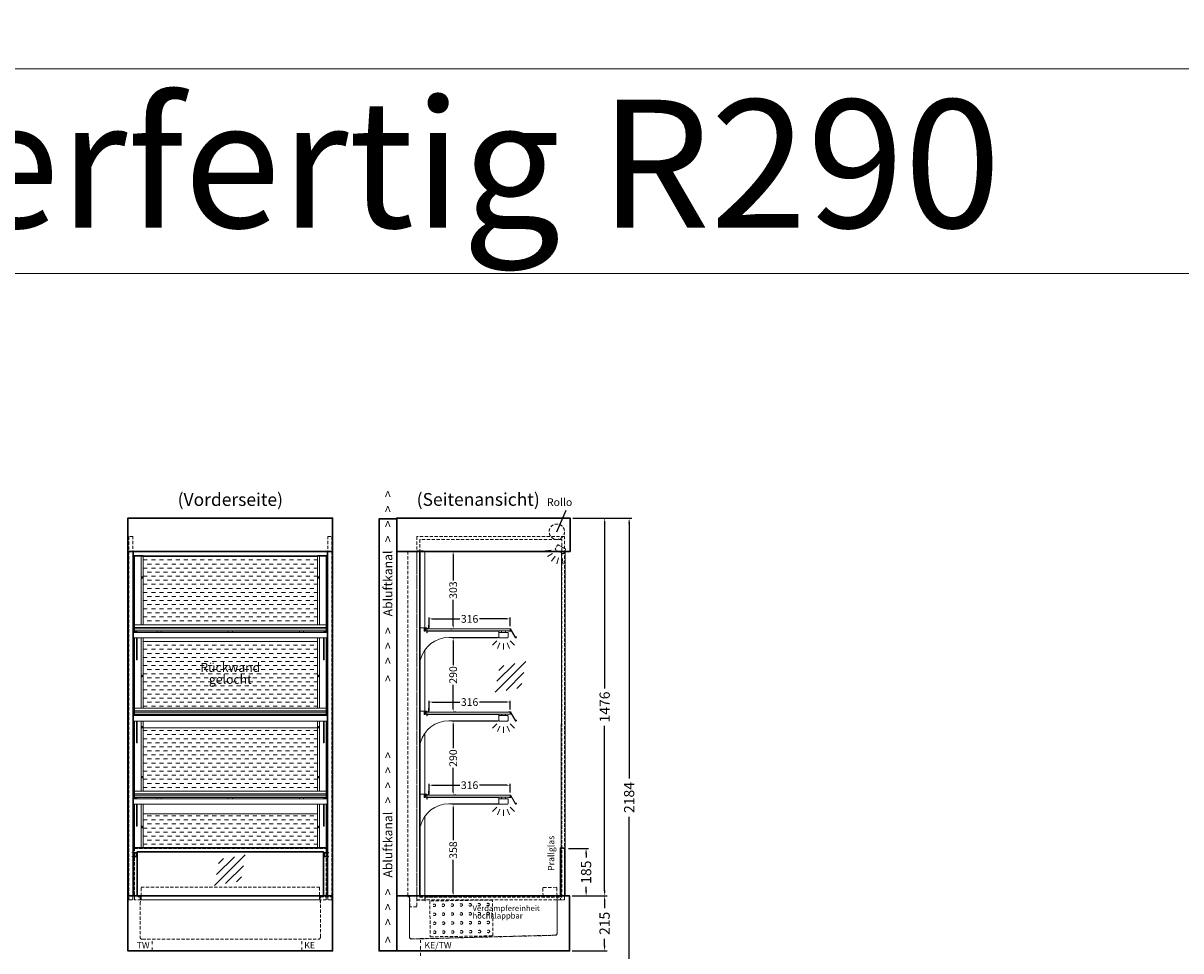
# Model space of a CAD drawing. Units: millimetres. Extents: x 0 to 18100, y -18291 to 17800.
# Drawn here: x 4525 to 9050, y 7353 to 10978 of the extents above; entities that cross this region are included whole.
import ezdxf
from ezdxf.enums import TextEntityAlignment as Align

# ---------------------------------------------------------------- set-up
doc = ezdxf.new("R2010")
doc.units = ezdxf.units.MM
doc.header["$LTSCALE"] = 2
doc.header["$PDMODE"] = 34
doc.header["$PDSIZE"] = 5
for name, pattern in [('AUSGEZOGEN', [0]), ('STRICHPUNKT2', [12.7, 6.35, -3.175, 0, -3.175]), ('VERDECKT', [9.525, 6.35, -3.175])]:
    doc.linetypes.add(name, pattern=pattern)
for name, color, linetype, lineweight in [('A_BEMASSUNG', 1, 'Continuous', 13), ('A_GLAS', 4, 'Continuous', 20), ('A_HILFSLINIEN', 7, 'Continuous', 13), ('A_MITTE', 2, 'STRICHPUNKT2', 13), ('A_SCHRAFFUR', 6, 'Continuous', 5), ('A_TEXT', 7, 'Continuous', 20), ('A_VERDECKT', 5, 'VERDECKT', 13), ('A_VOLL', 3, 'Continuous', 30)]:
    doc.layers.add(name, color=color, linetype=linetype, lineweight=lineweight)
doc.styles.add('ARIAL', font='arial.ttf')
doc.styles.add('Arial_0', font='arial.ttf')
doc.styles.add('Arial_35', font='arial.ttf', dxfattribs={"height": 35})
doc.dimstyles.new('STANDARD_Bemassung', dxfattribs={"dimtxt": 40, "dimasz": 20, "dimexe": 10, "dimexo": 10, "dimgap": 15, "dimtad": 0, "dimdec": 0, "dimdsep": 46, "dimtxsty": 'ARIAL', "dimcen": 0.09, "dimclrt": 7, "dimazin": 0, "dimtfac": 1, "dimtdec": 0, "dimtmove": 2, "dimatfit": 3, "dimfxl": 1, "dimtolj": 1, "dimtzin": 0, "dimarcsym": 0})
doc.dimstyles.new('STANDARD_klein', dxfattribs={"dimtxt": 30, "dimasz": 10, "dimexe": 5, "dimexo": 10, "dimgap": 5, "dimtad": 0, "dimdec": 0, "dimdsep": 46, "dimtxsty": 'Arial_0', "dimcen": 0.09, "dimclrt": 7, "dimazin": 2, "dimtm": 1e-09, "dimtfac": 1, "dimtdec": 0, "dimtmove": 2, "dimatfit": 3, "dimfxl": 1, "dimtolj": 1, "dimtzin": 0, "dimarcsym": 0})

# ---------------------------------------------------------------- blocks, each defined once
blk = doc.blocks.new('*D21')
at = {"layer": 'A_BEMASSUNG', "color": 0, "lineweight": -2, "transparency": 16777216}
for p, q in [((6111.9, 8626), (6111.9, 8654.8)), ((6124.9, 8649.8), (6231.9, 8649.8)), ((6415, 8649.8), (6308.1, 8649.8)), ((6428, 8620.9), (6428, 8654.8))]:
    blk.add_line(p, q, dxfattribs=at)
at = {"layer": 'A_BEMASSUNG', "color": 0, "transparency": 16777216}
for points in [[(6124.9, 8652), (6124.9, 8647.7), (6111.9, 8649.8)], [(6415, 8652), (6415, 8647.7), (6428, 8649.8)]]:
    blk.add_solid(points, dxfattribs=at)
at = {"layer": 'DEFPOINTS', "color": 0, "transparency": 16777216}
for p in [(6111.9, 8649.8), (6111.9, 8616), (6428, 8610.9)]:
    blk.add_point(p, dxfattribs=at)
at = {"layer": 'A_BEMASSUNG', "color": 7, "transparency": 16777216, "insert": (6270, 8649.8), "char_height": 30, "attachment_point": 5, "style": 'Arial_0'}
blk.add_mtext('\\A1;316', dxfattribs=at)
blk = doc.blocks.new('*D22')
at = {"layer": 'A_BEMASSUNG', "color": 0, "lineweight": -2, "transparency": 16777216}
for p, q in [((6205.8, 8900.6), (6205.8, 8800.4)), ((6215.8, 8913.6), (6210.8, 8913.6)), ((6205.8, 8623.9), (6205.8, 8724.1)), ((6196.1, 8610.9), (6200.8, 8610.9))]:
    blk.add_line(p, q, dxfattribs=at)
at = {"layer": 'A_BEMASSUNG', "color": 0, "transparency": 16777216}
for points in [[(6203.6, 8900.6), (6207.9, 8900.6), (6205.8, 8913.6)], [(6203.6, 8623.9), (6207.9, 8623.9), (6205.8, 8610.9)]]:
    blk.add_solid(points, dxfattribs=at)
at = {"layer": 'DEFPOINTS', "color": 0, "transparency": 16777216}
for p in [(6205.8, 8913.6), (6205.8, 8610.9), (6206.1, 8610.9)]:
    blk.add_point(p, dxfattribs=at)
at = {"layer": 'A_BEMASSUNG', "color": 7, "transparency": 16777216, "insert": (6205.8, 8762.3), "char_height": 30, "attachment_point": 5, "rotation": 90, "style": 'Arial_0'}
blk.add_mtext('\\A1;303', dxfattribs=at)
blk = doc.blocks.new('*D23')
at = {"layer": 'A_BEMASSUNG', "color": 0, "lineweight": -2, "transparency": 16777216}
for p, q in [((6379.4, 8575.6), (6200.8, 8575.6)), ((6205.8, 8562.6), (6205.8, 8469.1)), ((6205.8, 8298.9), (6205.8, 8392.4)), ((6215.6, 8285.9), (6210.8, 8285.9))]:
    blk.add_line(p, q, dxfattribs=at)
at = {"layer": 'A_BEMASSUNG', "color": 0, "transparency": 16777216}
for points in [[(6203.6, 8562.6), (6207.9, 8562.6), (6205.8, 8575.6)], [(6203.6, 8298.9), (6207.9, 8298.9), (6205.8, 8285.9)]]:
    blk.add_solid(points, dxfattribs=at)
at = {"layer": 'DEFPOINTS', "color": 0, "transparency": 16777216}
for p in [(6389.4, 8575.6), (6205.6, 8285.9), (6205.8, 8285.9)]:
    blk.add_point(p, dxfattribs=at)
at = {"layer": 'A_BEMASSUNG', "color": 7, "transparency": 16777216, "insert": (6205.8, 8430.8), "char_height": 30, "attachment_point": 5, "rotation": 90, "style": 'Arial_0'}
blk.add_mtext('\\A1;290', dxfattribs=at)
blk = doc.blocks.new('*D24')
at = {"layer": 'A_BEMASSUNG', "color": 0, "lineweight": -2, "transparency": 16777216}
for p, q in [((6379.7, 8250.6), (6200.8, 8250.6)), ((6205.8, 8237.6), (6205.8, 8144.1)), ((6205.8, 7973.9), (6205.8, 8067.4)), ((6215.8, 7960.9), (6210.8, 7960.9))]:
    blk.add_line(p, q, dxfattribs=at)
at = {"layer": 'A_BEMASSUNG', "color": 0, "transparency": 16777216}
for points in [[(6203.6, 8237.6), (6207.9, 8237.6), (6205.8, 8250.6)], [(6203.6, 7973.9), (6207.9, 7973.9), (6205.8, 7960.9)]]:
    blk.add_solid(points, dxfattribs=at)
at = {"layer": 'DEFPOINTS', "color": 0, "transparency": 16777216}
for p in [(6205.8, 8250.6), (6389.7, 8250.6), (6205.8, 7960.9)]:
    blk.add_point(p, dxfattribs=at)
at = {"layer": 'A_BEMASSUNG', "color": 7, "transparency": 16777216, "insert": (6205.8, 8105.8), "char_height": 30, "attachment_point": 5, "rotation": 90, "style": 'Arial_0'}
blk.add_mtext('\\A1;290', dxfattribs=at)
blk = doc.blocks.new('*D25')
at = {"layer": 'A_BEMASSUNG', "color": 0, "lineweight": -2, "transparency": 16777216}
for p, q in [((6384, 7925.6), (6200.8, 7925.6)), ((6205.8, 7912.6), (6205.8, 7784.5)), ((6205.8, 7580.1), (6205.8, 7708.2)), ((6195.9, 7567.1), (6200.8, 7567.1))]:
    blk.add_line(p, q, dxfattribs=at)
at = {"layer": 'A_BEMASSUNG', "color": 0, "transparency": 16777216}
for points in [[(6203.6, 7912.6), (6207.9, 7912.6), (6205.8, 7925.6)], [(6203.6, 7580.1), (6207.9, 7580.1), (6205.8, 7567.1)]]:
    blk.add_solid(points, dxfattribs=at)
at = {"layer": 'DEFPOINTS', "color": 0, "transparency": 16777216}
for p in [(6394, 7925.6), (6205.8, 7567.1), (6205.9, 7567.1)]:
    blk.add_point(p, dxfattribs=at)
at = {"layer": 'A_BEMASSUNG', "color": 7, "transparency": 16777216, "insert": (6205.8, 7746.4), "char_height": 30, "attachment_point": 5, "rotation": 90, "style": 'Arial_0'}
blk.add_mtext('\\A1;358', dxfattribs=at)
blk = doc.blocks.new('glassymbol')
at = {"layer": 'A_HILFSLINIEN', "linetype": 'AUSGEZOGEN', "lineweight": -3}
for p, q in [((-60.1, -60.1), (60.1, 60.1)), ((-52.5, -17.2), (17.2, 52.5)), ((-45, 25.7), (-25.7, 45)), ((-17.2, -52.5), (52.5, 17.2)), ((25.7, -45), (45, -25.7))]:
    blk.add_line(p, q, dxfattribs=at)
blk = doc.blocks.new('*D26')
at = {"layer": 'A_BEMASSUNG', "color": 0, "lineweight": -2, "transparency": 16777216}
for p, q in [((6111.9, 8301), (6111.9, 8329.8)), ((6428, 8295.9), (6428, 8329.8)), ((6124.9, 8324.8), (6231.9, 8324.8)), ((6415, 8324.8), (6308.1, 8324.8))]:
    blk.add_line(p, q, dxfattribs=at)
at = {"layer": 'A_BEMASSUNG', "color": 0, "transparency": 16777216}
for points in [[(6124.9, 8327), (6124.9, 8322.7), (6111.9, 8324.8)], [(6415, 8327), (6415, 8322.7), (6428, 8324.8)]]:
    blk.add_solid(points, dxfattribs=at)
at = {"layer": 'DEFPOINTS', "color": 0, "transparency": 16777216}
for p in [(6111.9, 8324.8), (6111.9, 8291), (6428, 8285.9)]:
    blk.add_point(p, dxfattribs=at)
at = {"layer": 'A_BEMASSUNG', "color": 7, "transparency": 16777216, "insert": (6270, 8324.8), "char_height": 30, "attachment_point": 5, "style": 'Arial_0'}
blk.add_mtext('\\A1;316', dxfattribs=at)
blk = doc.blocks.new('*D27')
at = {"layer": 'A_BEMASSUNG', "color": 0, "lineweight": -2, "transparency": 16777216}
for p, q in [((6111.9, 7976), (6111.9, 8004.8)), ((6124.9, 7999.8), (6231.9, 7999.8)), ((6415, 7999.8), (6308.1, 7999.8)), ((6428, 7970.9), (6428, 8004.8))]:
    blk.add_line(p, q, dxfattribs=at)
at = {"layer": 'A_BEMASSUNG', "color": 0, "transparency": 16777216}
for points in [[(6124.9, 8002), (6124.9, 7997.7), (6111.9, 7999.8)], [(6415, 8002), (6415, 7997.7), (6428, 7999.8)]]:
    blk.add_solid(points, dxfattribs=at)
at = {"layer": 'DEFPOINTS', "color": 0, "transparency": 16777216}
for p in [(6111.9, 7999.8), (6111.9, 7966), (6428, 7960.9)]:
    blk.add_point(p, dxfattribs=at)
at = {"layer": 'A_BEMASSUNG', "color": 7, "transparency": 16777216, "insert": (6270, 7999.8), "char_height": 30, "attachment_point": 5, "style": 'Arial_0'}
blk.add_mtext('\\A1;316', dxfattribs=at)
blk = doc.blocks.new('lichtsymbol')
at = {"layer": 'A_HILFSLINIEN', "color": 31, "ltscale": 0.2}
for p, q in [((-26.4, 10.9), (-43, -5.7)), ((-14.3, 2.8), (-23.3, -18.9)), ((0, 0), (0, -23.5)), ((14.3, 2.8), (23.3, -18.9)), ((26.4, 10.9), (43, -5.7))]:
    blk.add_line(p, q, dxfattribs=at)
blk = doc.blocks.new('*D72')
at = {"layer": 'A_BEMASSUNG', "color": 0, "lineweight": -2, "ltscale": 2, "transparency": 16777216}
for p, q in [((6673, 9043.6), (6807.9, 9043.6)), ((6797.9, 9023.6), (6797.9, 8378.2)), ((6797.9, 7587.1), (6797.9, 8232.5)), ((6671, 7567.1), (6807.9, 7567.1))]:
    blk.add_line(p, q, dxfattribs=at)
at = {"layer": 'A_BEMASSUNG', "color": 0, "ltscale": 2, "transparency": 16777216}
for points in [[(6794.6, 9023.6), (6801.3, 9023.6), (6797.9, 9043.6)], [(6794.6, 7587.1), (6801.3, 7587.1), (6797.9, 7567.1)]]:
    blk.add_solid(points, dxfattribs=at)
at = {"layer": 'DEFPOINTS', "color": 0, "ltscale": 2, "transparency": 16777216}
for p in [(6663, 9043.6), (6797.9, 9043.6), (6661, 7567.1)]:
    blk.add_point(p, dxfattribs=at)
at = {"layer": 'A_BEMASSUNG', "color": 7, "ltscale": 2, "transparency": 16777216, "insert": (6797.9, 8305.4), "char_height": 40, "attachment_point": 5, "rotation": 90, "style": 'ARIAL'}
blk.add_mtext('\\A1;1476', dxfattribs=at)
blk = doc.blocks.new('*D73')
at = {"layer": 'A_BEMASSUNG', "color": 0, "lineweight": -2, "ltscale": 2, "transparency": 16777216}
for p, q in [((6671, 7567.1), (6807.7, 7567.1)), ((6797.7, 7547.1), (6797.7, 7519.5)), ((6797.7, 7372.5), (6797.7, 7400.1)), ((6671, 7352.5), (6807.7, 7352.5))]:
    blk.add_line(p, q, dxfattribs=at)
at = {"layer": 'A_BEMASSUNG', "color": 0, "ltscale": 2, "transparency": 16777216}
for points in [[(6794.3, 7547.1), (6801, 7547.1), (6797.7, 7567.1)], [(6794.3, 7372.5), (6801, 7372.5), (6797.7, 7352.5)]]:
    blk.add_solid(points, dxfattribs=at)
at = {"layer": 'DEFPOINTS', "color": 0, "ltscale": 2, "transparency": 16777216}
for p in [(6661, 7567.1), (6661, 7352.5), (6797.7, 7352.5)]:
    blk.add_point(p, dxfattribs=at)
at = {"layer": 'A_BEMASSUNG', "color": 7, "ltscale": 2, "transparency": 16777216, "insert": (6797.7, 7459.8), "char_height": 40, "attachment_point": 5, "rotation": 90, "style": 'ARIAL'}
blk.add_mtext('\\A1;215', dxfattribs=at)
blk = doc.blocks.new('*D74')
at = {"layer": 'A_BEMASSUNG', "color": 0, "lineweight": -2, "ltscale": 2, "transparency": 16777216}
for p, q in [((6656.2, 7752.4), (6735.3, 7752.4)), ((6725.3, 7732.4), (6725.3, 7717.2)), ((6725.3, 7587.1), (6725.3, 7602.3)), ((6671, 7567.1), (6735.3, 7567.1))]:
    blk.add_line(p, q, dxfattribs=at)
at = {"layer": 'A_BEMASSUNG', "color": 0, "ltscale": 2, "transparency": 16777216}
for points in [[(6722, 7732.4), (6728.7, 7732.4), (6725.3, 7752.4)], [(6722, 7587.1), (6728.7, 7587.1), (6725.3, 7567.1)]]:
    blk.add_solid(points, dxfattribs=at)
at = {"layer": 'DEFPOINTS', "color": 0, "ltscale": 2, "transparency": 16777216}
for p in [(6646.2, 7752.4), (6725.3, 7752.4), (6661, 7567.1)]:
    blk.add_point(p, dxfattribs=at)
at = {"layer": 'A_BEMASSUNG', "color": 7, "ltscale": 2, "transparency": 16777216, "insert": (6725.3, 7659.8), "char_height": 40, "attachment_point": 5, "rotation": 90, "style": 'ARIAL'}
blk.add_mtext('\\A1;185', dxfattribs=at)
blk = doc.blocks.new('*D81')
at = {"layer": 'A_BEMASSUNG', "color": 0, "lineweight": -2, "ltscale": 2, "transparency": 16777216}
for p, q in [((6673, 9043.6), (6903.7, 9043.6)), ((6893.7, 9023.6), (6893.7, 8026.6)), ((6893.7, 6879.7), (6893.7, 7876.7)), ((6671, 6859.7), (6903.7, 6859.7))]:
    blk.add_line(p, q, dxfattribs=at)
at = {"layer": 'A_BEMASSUNG', "color": 0, "ltscale": 2, "transparency": 16777216}
for points in [[(6890.3, 9023.6), (6897, 9023.6), (6893.7, 9043.6)], [(6890.3, 6879.7), (6897, 6879.7), (6893.7, 6859.7)]]:
    blk.add_solid(points, dxfattribs=at)
at = {"layer": 'DEFPOINTS', "color": 0, "ltscale": 2, "transparency": 16777216}
for p in [(6663, 9043.6), (6893.7, 9043.6), (6661, 6859.7)]:
    blk.add_point(p, dxfattribs=at)
at = {"layer": 'A_BEMASSUNG', "color": 7, "ltscale": 2, "transparency": 16777216, "insert": (6893.7, 7951.7), "char_height": 40, "attachment_point": 5, "rotation": 90, "style": 'ARIAL'}
blk.add_mtext('\\A1;2184', dxfattribs=at)
blk = doc.blocks.new('Preisschildhalter')
at = {"layer": 'A_VOLL', "color": 40, "linetype": 'AUSGEZOGEN', "lineweight": 15}
blk.add_lwpolyline([(-22.8, -31.5), (-22.8, -31.5, 0.41166), (-20.7, -30.9), (-2.1, 0.5), (-1.7, 0.2), (-20.3, -31.2, -0.41166), (-23, -31.9), (-23, -31.9, 1), (-24, -33.6), (-21.9, -34.9, 0.414214), (-21.2, -34.7), (-0.6, 1), (-0.2, 0.7), (-20.8, -35, -0.414214), (-22.1, -35.3), (-24.3, -34.1, -1)], format="xyb", close=True, dxfattribs=at)
at = {"layer": 'A_VOLL', "color": 40, "linetype": 'AUSGEZOGEN', "lineweight": 15, "flags": 128}
blk.add_lwpolyline([(-0.3, 0.5), (-0.3, 0.5), (5.8, 0.5), (5.8, 0), (0, 0), (-4.6, -8), (5.8, -8), (5.8, -8.5), (-5.5, -8.5)], dxfattribs=at)

msp = doc.modelspace()

# ---------------------------------------------------------------- hatches: boundary and pattern name
at = {"layer": 'A_SCHRAFFUR', "lineweight": 5, "ltscale": 0.2}
h = msp.add_hatch(dxfattribs=at)
h.set_pattern_fill('DASH', color=256, scale=5, style=0)
h.set_pattern_definition([(0, (50000, -9900), (15.875, 15.875), [15.875, -15.875])])
h.paths.add_polyline_path([(5675.7, 8626), (5675.7, 8895.6), (4993.7, 8895.6), (4993.7, 8626)])
h.paths.add_polyline_path([(4993.7, 8301), (5675.7, 8301), (5675.7, 8561.6), (4993.7, 8561.6)])
h.paths.add_polyline_path([(4993.7, 8224.7), (4993.7, 7976), (5675.7, 7976), (5675.7, 8224.7)])
h.paths.add_polyline_path([(5675.7, 7754.6), (5675.7, 7887.9), (4993.7, 7887.9), (4993.7, 7754.6)])
h.paths.add_polyline_path([(5187, 8381.8), (5484.4, 8381.8), (5484.4, 8501.2), (5187, 8501.2)], flags=24)
h.paths.add_polyline_path([(5214.7, 8377), (5455.1, 8377), (5455.1, 8495.7), (5214.7, 8495.7)], flags=24)
h.paths.add_polyline_path([(5208.5, 8383.1), (5459.3, 8383.1), (5459.3, 8498.9), (5208.5, 8498.9)], flags=8)
h.paths.add_polyline_path([(5211.7, 8382.1), (5457.5, 8382.1), (5457.5, 8500.8), (5211.7, 8500.8)], flags=8)

# ---------------------------------------------------------------- linework, layer by layer
at = {"layer": 'A_GLAS', "ltscale": 2}
for points in [[(6102.9, 8602.9), (6428, 8602.9), (6428, 8610.9), (6102.9, 8610.9)], [(6102.9, 8277.9), (6428, 8277.9), (6428, 8285.9), (6102.9, 8285.9)], [(6102.9, 7952.9), (6428, 7952.9), (6428, 7960.9), (6102.9, 7960.9)]]:
    msp.add_lwpolyline(points, dxfattribs=at)
at = {"layer": 'A_HILFSLINIEN', "color": 8, "ltscale": 2}
for points in [[(0, 10800), (18100, 10800), (18100, 13800), (0, 13800)], [(1500, 10000), (9800, 10000), (9800, 10800), (1500, 10800)], [(9800, 5000), (1500, 5000), (1500, 10000), (9800, 10000)]]:
    msp.add_lwpolyline(points, close=True, dxfattribs=at)
at = {"layer": 'A_MITTE'}
for p, q in [((5029.7, 7352.5), (5029.7, 7397.6)), ((5614.7, 7352.5), (5614.7, 7397.6)), ((6078, 7332.5), (6078, 7400))]:
    msp.add_line(p, q, dxfattribs=at)
at = {"layer": 'A_VERDECKT', "color": 144}
for points in [[(4954.1, 8971.4), (4938.1, 8971.4), (4938.1, 7551.4), (4954.1, 7551.4)], [(5715.4, 8971.4), (5731.4, 8971.4), (5731.4, 7551.4), (5715.4, 7551.4)], [(6641, 8971.4), (6064, 8971.4), (6064, 7551.4), (6641, 7551.4)], [(6630, 8960.4), (6075, 8960.4), (6075, 7562.4), (6630, 7562.4)], [(4959.7, 8602.9), (5709.7, 8602.9), (5709.7, 8610.9), (4959.7, 8610.9)], [(4959.7, 8277.9), (5709.7, 8277.9), (5709.7, 8285.9), (4959.7, 8285.9)], [(4959.7, 7952.9), (5709.7, 7952.9), (5709.7, 7960.9), (4959.7, 7960.9)], [(5709.7, 7752.4), (5709.7, 7552.4), (4959.7, 7552.4), (4959.7, 7752.4)]]:
    msp.add_lwpolyline(points, close=True, dxfattribs=at)
at = {"layer": 'A_VERDECKT'}
for points in [[(6094.7, 7567.1), (6094.7, 7551.1), (6063.2, 7551.1), (6063.2, 8915.6), (6063.2, 8915.6), (6076, 8915.6), (6076, 8915.6), (6092, 8915.6), (6092.6, 8913.6)], [(4956.5, 7565.9), (4984.2, 7565.9), (4984.2, 7545.9)], [(5712.5, 7565.9), (5684.8, 7565.9), (5684.8, 7545.9)], [(6612, 7536.7), (6611.7, 7567.1)]]:
    msp.add_lwpolyline(points, dxfattribs=at)
at = {"layer": 'A_VERDECKT', "linetype": 'VERDECKT', "ltscale": 0.5}
msp.add_lwpolyline([(6637.3, 8905.8, -0.475853), (6633.3, 8905.1), (6606.5, 8920.2, -0.440029), (6605.3, 8923.8), (6613.3, 8937.9, -0.414214), (6616.8, 8938.9), (6644.2, 8923.3, -0.414214), (6645.2, 8919.8)], format="xyb", close=True, dxfattribs=at)
at = {"layer": 'A_VERDECKT'}
msp.add_lwpolyline([(6063.2, 7525.1), (6036.2, 7525.1), (6036.2, 7567.6), (6028.2, 7567.6), (6028.2, 8911.6), (6063.2, 8911.6)], close=True, dxfattribs=at)
at = {"layer": 'A_VERDECKT', "color": 144}
for points in [[(6102.9, 8610.9), (6098, 8610.9), (6098, 8602.9), (6102.9, 8602.9)], [(6102.9, 8285.9), (6098, 8285.9), (6098, 8277.9), (6102.9, 8277.9)], [(6102.9, 7960.9), (6098, 7960.9), (6098, 7952.9), (6102.9, 7952.9)]]:
    msp.add_lwpolyline(points, dxfattribs=at)
at = {"layer": 'A_VERDECKT', "color": 144, "ltscale": 0.5}
msp.add_lwpolyline([(6625.2, 7752.4), (6641.2, 7752.4), (6641.2, 7552.4), (6625.2, 7552.4)], close=True, dxfattribs=at)
at = {"layer": 'A_VERDECKT'}
for points in [[(4972.7, 7563.1), (4982, 7563.1), (4982, 7406, 0.442249), (4991.2, 7397.6), (5678.3, 7397.6, 0.407129), (5687, 7406.1), (5687, 7563.1), (5734.7, 7563.1)], [(6427.2, 7567.1), (6098.6, 7562.3, 0.418526), (6096.1, 7559.7), (6096.3, 7547.2)]]:
    msp.add_lwpolyline(points, format="xyb", dxfattribs=at)
at = {"layer": 'A_VERDECKT', "color": 44}
for points in [[(4985.9, 7600.8), (5683.1, 7600.8), (5683.1, 7566.6), (4985.9, 7566.6)], [(4985.9, 7566.6), (5683.1, 7566.6), (5683.1, 7552.2), (4985.9, 7552.2)]]:
    msp.add_lwpolyline(points, close=True, dxfattribs=at)
at = {"layer": 'A_VERDECKT'}
msp.add_lwpolyline([(6622, 7563.4), (6622, 7564.1), (6614.3, 7564.1, 0.414214), (6612, 7561.8), (6612, 7421.9, -0.406619), (6604.2, 7413.9), (6043.4, 7399.3, -0.421849), (6035.2, 7407.3), (6035.2, 7561.8, 0.414214), (6032.9, 7564.1), (6028.2, 7564.1), (6028.2, 7563.4), (6032.9, 7563.4, -0.414214), (6034.5, 7561.8), (6034.5, 7407.3, 0.421849), (6043.5, 7398.6), (6604.3, 7413.2, 0.406619), (6612.7, 7421.9), (6612.7, 7561.8, -0.414214), (6614.3, 7563.4)], format="xyb", close=True, dxfattribs=at)
at = {"layer": 'A_VERDECKT', "color": 44}
msp.add_lwpolyline([(6611.7, 7567.1), (6611.4, 7598.2, 0.416626), (6608.7, 7600.8), (6559.1, 7600.1, 0.409901), (6556.6, 7597.5), (6557, 7570.6, -0.41853), (6555.4, 7569), (6427.2, 7567.1)], format="xyb", dxfattribs=at)
at = {"layer": 'A_VERDECKT', "color": 52}
msp.add_lwpolyline([(6361.3, 7411.1), (6359.2, 7551.1), (6114.3, 7547.5), (6116.3, 7407.5)], close=True, dxfattribs=at)
at = {"layer": 'A_VERDECKT', "color": 30}
msp.add_circle((6611, 8990.4), 30, dxfattribs=at)
at = {"layer": 'A_VERDECKT', "color": 52}
for centre in [(6132, 7530.3), (6167, 7530.8), (6202, 7531.3), (6237, 7531.8), (6272, 7532.3), (6307, 7532.8), (6342, 7533.4), (6132.5, 7495.3), (6167.5, 7495.8), (6202.5, 7496.3), (6203, 7461.3), (6237.5, 7496.8), (6238, 7461.8), (6272.5, 7497.3), (6273, 7462.3), (6307.5, 7497.9), (6308, 7462.9), (6342.5, 7498.4), (6343, 7463.4), (6133.1, 7460.3), (6133.6, 7425.3), (6168, 7460.8), (6168.6, 7425.8), (6203.6, 7426.3), (6238.6, 7426.8), (6273.6, 7427.3), (6308.5, 7427.9), (6343.5, 7428.4)]:
    msp.add_circle(centre, 5, dxfattribs=at)
at = {"layer": 'A_VOLL', "color": 7, "linetype": 'AUSGEZOGEN', "lineweight": 25}
msp.add_line((6610.9, 8989.6), (6647, 9074.8), dxfattribs=at)
at = {"layer": 'A_VOLL', "color": 252, "lineweight": 9}
for p, q in [((4936.7, 7567.1), (4936.7, 8913.6)), ((5732.7, 7567.1), (5732.7, 8913.6))]:
    msp.add_line(p, q, dxfattribs=at)
at = {"layer": 'A_VOLL', "ltscale": 2}
for points in [[(4934.7, 8913.6), (4934.7, 9043.6), (5734.7, 9043.6), (5734.7, 8913.6)], [(5985, 8913.6), (6663, 8913.6), (6663, 9043.6), (5985, 9043.6), (5985, 8913.6)], [(6076, 8913.6), (6076, 7567.1), (5985, 7567.1), (5985, 8913.6), (6076, 8913.6)], [(5734.7, 7567.1), (4934.7, 7567.1), (4934.7, 7352.5), (5734.7, 7352.5)]]:
    msp.add_lwpolyline(points, close=True, dxfattribs=at)
at = {"layer": 'A_VOLL', "color": 41}
msp.add_lwpolyline([(5985, 7352.5), (5916.1, 7352.5), (5916.1, 9040.5), (5985, 9040.5)], close=True, dxfattribs=at)
at = {"layer": 'A_VOLL', "ltscale": 2}
for points in [[(4934.7, 8913.6), (4934.7, 7567.6), (4935.7, 7567.6), (4935.7, 7567.1), (5733.7, 7567.1), (5733.7, 7567.6), (5734.7, 7567.6), (5734.7, 8913.6), (4934.7, 8913.6)], [(4955.2, 8913.6), (4955.2, 8896.4), (4993.2, 8896.4), (4993.2, 8895.6), (5676.5, 8895.6), (5676.5, 8896.4), (5714.5, 8896.4), (5714.5, 8913.6), (4955.5, 8913.6)], [(4958.7, 8596.9), (4958.7, 8896.4)], [(5710.7, 8596.9), (5710.7, 8896.4)], [(4958.7, 8271.9), (4958.7, 8490.2)], [(5710.7, 8272.2), (5710.7, 8490.2)], [(4958.7, 7947.2), (4958.7, 8165.2)], [(5710.7, 7946.9), (5710.7, 8165.2)], [(4958.7, 7840.2), (4958.7, 7754.6)], [(5710.7, 7840.2), (5710.7, 7754.6)], [(5985, 7567.1), (6661, 7567.1), (6661, 7352.5), (5985, 7352.5), (5985, 7567.1)]]:
    msp.add_lwpolyline(points, dxfattribs=at)
at = {"layer": 'A_VOLL', "color": 8, "ltscale": 2}
for points in [[(4955.5, 7567.1), (4955.5, 7720.4), (4953, 7720.4, -1), (4953, 7721.4), (4966.5, 7721.4, 0.414214), (4968.5, 7723.4), (4968.5, 7733.4, 0.414214), (4966.5, 7735.4), (4953, 7735.4, -1), (4953, 7736.4), (4955.5, 7736.4), (4955.5, 8913.6)], [(5714.5, 7567.1), (5714.5, 7720.4), (5717, 7720.4, 1), (5717, 7721.4), (5703.5, 7721.4, -0.414214), (5701.5, 7723.4), (5701.5, 7733.4, -0.414214), (5703.5, 7735.4), (5717, 7735.4, 1), (5717, 7736.4), (5714.5, 7736.4), (5714.5, 8913.6)]]:
    msp.add_lwpolyline(points, format="xyb", dxfattribs=at)
at = {"layer": 'A_VOLL', "color": 94, "linetype": 'Continuous', "lineweight": 5, "ltscale": 2}
for points in [[(4985.7, 8626), (4985.7, 8896.4)], [(4993.7, 8626), (4993.7, 8895.6)], [(5675.7, 8626), (5675.7, 8895.6)], [(5683.7, 8626), (5683.7, 8896.4)], [(4985.7, 8301), (4985.7, 8575.6)], [(4993.7, 8301), (4993.7, 8575.6)], [(4993.7, 8561.6), (5675.7, 8561.6)], [(5675.7, 8301), (5675.7, 8575.6)], [(5683.7, 8301), (5683.7, 8575.6)], [(4985.7, 7976), (4985.7, 8250.6)], [(4993.7, 7976), (4993.7, 8250.6)], [(5675.7, 7976), (5675.7, 8250.6)], [(5683.7, 7976), (5683.7, 8250.6)], [(4993.7, 8224.7), (5675.7, 8224.7)], [(4985.7, 7754.6), (4985.7, 7925.6)], [(4993.7, 7754.6), (4993.7, 7925.6)], [(5675.7, 7754.6), (5675.7, 7925.6)], [(5683.7, 7754.6), (5683.7, 7925.6)], [(4993.7, 7887.9), (5675.7, 7887.9)]]:
    msp.add_lwpolyline(points, dxfattribs=at)
at = {"layer": 'A_VOLL', "color": 252, "lineweight": 9}
for points in [[(6094.7, 8601.5), (6094.7, 8907.6), (6092.6, 8913.6)], [(4959.7, 8610.9), (4959.7, 8626), (5709.7, 8626), (5709.7, 8610.9), (4959.7, 8610.9)], [(6102.9, 8601.8), (6109.8, 8601.8), (6109.8, 8602.8), (6102.9, 8602.8)], [(6094.7, 8276.5), (6094.7, 8527.7)], [(4959.7, 8285.9), (4959.7, 8301), (5709.7, 8301), (5709.7, 8285.9), (4959.7, 8285.9)], [(6102.9, 8276.8), (6109.8, 8276.8), (6109.8, 8277.8), (6102.9, 8277.8)], [(6094.7, 7951.5), (6094.7, 8202.7)], [(4959.7, 7960.9), (4959.7, 7976), (5709.7, 7976), (5709.7, 7960.9), (4959.7, 7960.9)], [(6102.9, 7951.8), (6109.8, 7951.8), (6109.8, 7952.8), (6102.9, 7952.8)], [(6094.7, 7567.1), (6094.7, 7877.7)], [(6624, 7567.1), (6624, 7567.1), (6624, 7754.6), (6642.5, 7754.6), (6642.5, 7567.1), (6642.5, 7567.1)]]:
    msp.add_lwpolyline(points, dxfattribs=at)
for points in [[(6643.5, 8913.6), (6643.4, 7567.1), (6628.5, 7567.1), (6628.6, 8913.6)], [(4959.7, 8602.9), (5709.7, 8602.9), (5709.7, 8601.8), (4959.7, 8601.8)], [(5048.7, 8601.8), (5064.7, 8601.8), (5064.7, 8596.9), (5048.7, 8596.9)], [(5326.7, 8601.8), (5342.7, 8601.8), (5342.7, 8596.9), (5326.7, 8596.9)], [(5604.7, 8601.8), (5620.7, 8601.8), (5620.7, 8596.9), (5604.7, 8596.9)], [(4959.7, 8277.9), (5709.7, 8277.9), (5709.7, 8276.8), (4959.7, 8276.8)], [(5048.7, 8276.8), (5064.7, 8276.8), (5064.7, 8271.9), (5048.7, 8271.9)], [(5326.7, 8276.8), (5342.7, 8276.8), (5342.7, 8271.9), (5326.7, 8271.9)], [(5604.7, 8276.8), (5620.7, 8276.8), (5620.7, 8271.9), (5604.7, 8271.9)], [(4959.7, 7952.9), (5709.7, 7952.9), (5709.7, 7951.8), (4959.7, 7951.8)], [(5048.7, 7951.8), (5064.7, 7951.8), (5064.7, 7946.9), (5048.7, 7946.9)], [(5326.7, 7951.8), (5342.7, 7951.8), (5342.7, 7946.9), (5326.7, 7946.9)], [(5604.7, 7951.8), (5620.7, 7951.8), (5620.7, 7946.9), (5604.7, 7946.9)]]:
    msp.add_lwpolyline(points, close=True, dxfattribs=at)
at = {"layer": 'A_VOLL', "color": 94, "lineweight": 9}
for points in [[(4958.7, 8596.9, -0.782923), (4970.3, 8596.9)], [(4968.2, 8596.9, 0.686053), (4960.7, 8596.9, 0.686053)], [(5710.8, 8596.9, 0.782923), (5699.2, 8596.9)], [(5701.2, 8596.9, -0.686053), (5708.7, 8596.9, -0.686053)], [(4958.7, 8271.9, -0.782923), (4970.3, 8271.9)], [(4968.2, 8271.9, 0.686053), (4960.7, 8271.9, 0.686053)], [(5710.8, 8271.9, 0.782923), (5699.2, 8271.9)], [(5701.2, 8271.9, -0.686053), (5708.7, 8271.9, -0.686053)], [(4958.7, 7946.9, -0.782923), (4970.3, 7946.9)], [(4968.2, 7946.9, 0.686053), (4960.7, 7946.9, 0.686053)], [(5710.8, 7946.9, 0.782923), (5699.2, 7946.9)], [(5701.2, 7946.9, -0.686053), (5708.7, 7946.9, -0.686053)]]:
    msp.add_lwpolyline(points, format="xyb", dxfattribs=at)
at = {"layer": 'A_VOLL', "color": 252, "lineweight": 9}
for points in [[(4959.7, 8618.5), (4959.7, 8618, 0.414214), (4961.7, 8616), (5707.7, 8616, 0.414214), (5709.7, 8618), (5709.7, 8618.5)], [(6096.9, 8611.5, 0.243614), (6095.8, 8609.4), (6095.8, 8604.4, 0.243614), (6096.9, 8602.3, 0.243614)], [(6096.9, 8603.9, -0.090365), (6096.8, 8604.4), (6096.8, 8609.4, -0.089084), (6096.9, 8610)], [(6110.8, 8616), (6111.9, 8616), (6111.9, 8625, 1.000003), (6109.8, 8625), (6109.8, 8613.6, -0.414214), (6108.2, 8612), (6102.9, 8612)], [(6102.9, 8611), (6108.2, 8611, 0.414212), (6110.8, 8613.6), (6110.8, 8625)], [(4959.7, 8293.5), (4959.7, 8293, 0.414214), (4961.7, 8291), (5707.7, 8291, 0.414214), (5709.7, 8293), (5709.7, 8293.5)], [(6096.9, 8286.5, 0.243614), (6095.8, 8284.4), (6095.8, 8279.4, 0.243614), (6096.9, 8277.3, 0.243614)], [(6096.9, 8278.9, -0.090365), (6096.8, 8279.4), (6096.8, 8284.4, -0.089084), (6096.9, 8285)], [(6110.8, 8291), (6111.9, 8291), (6111.9, 8300, 1.000003), (6109.8, 8300), (6109.8, 8288.6, -0.414214), (6108.2, 8287), (6102.9, 8287)], [(6102.9, 8286), (6108.2, 8286, 0.414212), (6110.8, 8288.6), (6110.8, 8300)], [(4959.7, 7968.5), (4959.7, 7968, 0.414214), (4961.7, 7966), (5707.7, 7966, 0.414214), (5709.7, 7968), (5709.7, 7968.5)], [(6110.8, 7966), (6111.9, 7966), (6111.9, 7975, 1.000003), (6109.8, 7975), (6109.8, 7963.6, -0.414214), (6108.2, 7962), (6102.9, 7962)], [(6102.9, 7961), (6108.2, 7961, 0.414212), (6110.8, 7963.6), (6110.8, 7975)], [(6096.9, 7961.5, 0.243614), (6095.8, 7959.4), (6095.8, 7954.4, 0.243614), (6096.9, 7952.3, 0.243614)], [(6096.9, 7953.9, -0.090365), (6096.8, 7954.4), (6096.8, 7959.4, -0.089084), (6096.9, 7960)]]:
    msp.add_lwpolyline(points, format="xyb", dxfattribs=at)
at = {"layer": 'A_VOLL', "color": 94, "linetype": 'Continuous', "lineweight": 5, "ltscale": 2}
for points in [[(6076, 8490.2, 0.332015), (6077.9, 8491.6, -0.339332), (6188.9, 8576.8), (6383.9, 8576.8), (6383.9, 8601.5), (6103.9, 8601.5), (6103.9, 8595.5), (6102.9, 8595.5), (6102.9, 8614.8), (6096.9, 8614.8), (6096.9, 8601.5), (6092.9, 8601.5), (6092.9, 8614.8), (6076, 8614.8)], [(6076, 8165.2, 0.332015), (6077.9, 8166.6, -0.339332), (6188.9, 8251.8), (6383.9, 8251.8), (6383.9, 8276.5), (6103.9, 8276.5), (6103.9, 8270.5), (6102.9, 8270.5), (6102.9, 8289.8), (6096.9, 8289.8), (6096.9, 8276.5), (6092.9, 8276.5), (6092.9, 8289.8), (6076, 8289.8)], [(6076, 7840.2, 0.332015), (6077.9, 7841.6, -0.339332), (6188.9, 7926.8), (6383.9, 7926.8), (6383.9, 7951.5), (6103.9, 7951.5), (6103.9, 7945.5), (6102.9, 7945.5), (6102.9, 7964.8), (6096.9, 7964.8), (6096.9, 7951.5), (6092.9, 7951.5), (6092.9, 7964.8), (6076, 7964.8)]]:
    msp.add_lwpolyline(points, format="xyb", dxfattribs=at)
for points in [[(6394.3, 8596.9), (6410.3, 8596.9), (6410.3, 8602.9), (6394.3, 8602.9)], [(4956.7, 8596.9), (5712.7, 8596.9), (5712.7, 8575.6), (4956.7, 8575.6)], [(4956.7, 8271.9), (5712.7, 8271.9), (5712.7, 8250.6), (4956.7, 8250.6)], [(6394.3, 8271.9), (6410.3, 8271.9), (6410.3, 8277.9), (6394.3, 8277.9)], [(4956.7, 7946.9), (5712.7, 7946.9), (5712.7, 7925.6), (4956.7, 7925.6)], [(6394.3, 7946.9), (6410.3, 7946.9), (6410.3, 7952.9), (6394.3, 7952.9)]]:
    msp.add_lwpolyline(points, close=True, dxfattribs=at)
at = {"layer": 'A_VOLL', "color": 94, "lineweight": 9}
for points in [[(4960.5, 8575.6), (4960.5, 8490.2), (4958.5, 8490.2), (4958.5, 8575.6)], [(4970.5, 8575.6), (4970.5, 8490.2), (4968.5, 8490.2), (4968.5, 8575.6)], [(5699, 8575.6), (5699, 8490.2), (5701, 8490.2), (5701, 8575.6)], [(5709, 8575.6), (5709, 8490.2), (5711, 8490.2), (5711, 8575.6)], [(4960.5, 8250.6), (4960.5, 8165.2), (4958.5, 8165.2), (4958.5, 8250.6)], [(4970.5, 8250.6), (4970.5, 8165.2), (4968.5, 8165.2), (4968.5, 8250.6)], [(5699, 8250.6), (5699, 8165.2), (5701, 8165.2), (5701, 8250.6)], [(5709, 8250.6), (5709, 8165.2), (5711, 8165.2), (5711, 8250.6)], [(4960.5, 7925.6), (4960.5, 7840.2), (4958.5, 7840.2), (4958.5, 7925.6)], [(4970.5, 7925.6), (4970.5, 7840.2), (4968.5, 7840.2), (4968.5, 7925.6)], [(5699, 7925.6), (5699, 7840.2), (5701, 7840.2), (5701, 7925.6)], [(5709, 7925.6), (5709, 7840.2), (5711, 7840.2), (5711, 7925.6)]]:
    msp.add_lwpolyline(points, dxfattribs=at)
at = {"layer": 'A_VOLL', "color": 94, "linetype": 'Continuous', "lineweight": 5, "ltscale": 2}
for points in [[(6383.9, 8578.2, 0.414214), (6386.5, 8575.6), (6418, 8575.6, 0.39153), (6420.6, 8578), (6420.6, 8593.9, 0.492321), (6417.6, 8596.9), (6386.5, 8596.9, 0.402843), (6383.9, 8594.4), (6383.9, 8578.2)], [(6383.9, 8253.2, 0.414214), (6386.5, 8250.6), (6418, 8250.6, 0.39153), (6420.6, 8253), (6420.6, 8268.9, 0.492321), (6417.6, 8271.9), (6386.5, 8271.9, 0.402843), (6383.9, 8269.4), (6383.9, 8253.2)], [(6383.9, 7928.2, 0.414214), (6386.5, 7925.6), (6418, 7925.6, 0.39153), (6420.6, 7928), (6420.6, 7943.9, 0.492321), (6417.6, 7946.9), (6386.5, 7946.9, 0.402843), (6383.9, 7944.4), (6383.9, 7928.2)]]:
    msp.add_lwpolyline(points, format="xyb", close=True, dxfattribs=at)
at = {"layer": 'A_VOLL', "color": 8, "ltscale": 2}
for points in [[(4956, 7567.1), (5713.5, 7567.1), (5713.5, 7754.6), (4956, 7754.6)], [(4971, 7567.1), (5698.5, 7567.1), (5698.5, 7739.6), (4971, 7739.6)]]:
    msp.add_lwpolyline(points, close=True, dxfattribs=at)
at = {"layer": 'A_VOLL', "ltscale": 2}
for centre in [(4989.2, 8811.6), (5680.2, 8811.6), (4989.2, 8426.6), (5680.2, 8426.6), (4989.2, 8226.6), (5680.2, 8226.6), (4989.2, 8031.6), (5680.2, 8031.6), (4989.2, 7836.6), (5680.2, 7836.6)]:
    msp.add_circle(centre, 2.05, dxfattribs=at)

# ---------------------------------------------------------------- block references
at = {"layer": 'A_HILFSLINIEN', "xscale": -1, "rotation": 323.6690258978399}
msp.add_blockref('lichtsymbol', (6603.8, 8894.5), dxfattribs=at)
at = {"layer": 'A_HILFSLINIEN', "xscale": -1}
for p in [(6402.3, 8553.3), (6402.3, 8228.3), (6402.3, 7903.3)]:
    msp.add_blockref('lichtsymbol', p, dxfattribs=at)
at = {"layer": 'A_HILFSLINIEN'}
for p in [(6429.5, 8423), (5333.3, 7667.8)]:
    msp.add_blockref('glassymbol', p, dxfattribs=at)
at = {"layer": 'A_VOLL', "xscale": -1}
for p in [(6428, 8610.9), (6428, 8285.9), (6428, 7960.9)]:
    msp.add_blockref('Preisschildhalter', p, dxfattribs=at)

# ---------------------------------------------------------------- texts
at = {"layer": 'A_HILFSLINIEN', "style": 'ARIAL'}
for s, p in [('TW', (4968.7, 7361.9)), ('KE', (5623.7, 7361.9)), ('KE/TW', (6093.5, 7361.9))]:
    msp.add_text(s, height=25, dxfattribs=at).set_placement(p)
at = {"layer": 'A_TEXT', "style": 'ARIAL'}
for s, height, p in [('Steckerfertig R290', 500, (5434.6, 10428.7)), ('(Seitenansicht)', 50, (6303.7, 9116.7))]:
    msp.add_text(s, height=height, dxfattribs=at).set_placement(p, align=Align.MIDDLE_CENTER)
msp.add_text('(Vorderseite)', height=50, dxfattribs=at).set_placement((5334.7, 9109.8), align=Align.MIDDLE)
at = {"layer": 'A_TEXT', "color": 241, "ltscale": 2, "style": 'Arial_35'}
for p in [(5968, 9151.4), (5968, 8130.5)]:
    msp.add_text('>    >   >   >    Abluftkanal   >   >   >   >', height=35, rotation=90, dxfattribs=at).set_placement(p, align=Align.RIGHT)
at = {"layer": 'A_TEXT', "color": 30, "linetype": 'AUSGEZOGEN', "lineweight": 25, "style": 'ARIAL'}
msp.add_text('Rollo', height=30, dxfattribs=at).set_placement((6572.4, 9091.1))
at = {"layer": 'A_TEXT', "color": 4, "ltscale": 2, "style": 'Arial_35'}
msp.add_text('Prallglas', height=25, rotation=90, dxfattribs=at).set_placement((6601, 7733.7), align=Align.CENTER)
at = {"layer": 'A_TEXT', "ltscale": 2, "insert": (5334.7, 8436.9), "char_height": 35, "attachment_point": 5, "line_spacing_factor": 0.8, "style": 'Arial_35'}
msp.add_mtext_dynamic_manual_height_columns('Rückwand gelocht', width=227.075, gutter_width=175, heights=[0], dxfattribs=at)
at = {"layer": 'A_TEXT', "linetype": 'AUSGEZOGEN', "lineweight": 15, "insert": (6281.5, 7530.1), "char_height": 22, "attachment_point": 1, "line_spacing_factor": 0.8, "style": 'ARIAL'}
msp.add_mtext_dynamic_manual_height_columns('Verdampfereinheit hochklappbar', width=324.798, gutter_width=175, heights=[0], dxfattribs=at)

# ---------------------------------------------------------------- dimensions: what is measured, and where the dimension line sits
at = {"layer": 'A_BEMASSUNG', "ltscale": 2}
for base, p1, p2, picture, middle in [((6797.9483, 9043.6017), (6660.9777, 7567.1227), (6662.9777, 9043.6017), '*D72', (6797.9483, 8305.3622)), ((6893.7, 9043.6), (6661, 6859.7), (6663, 9043.6), '*D81', (6893.7, 7951.7)), ((6725.3, 7752.4), (6661, 7567.1), (6646.2, 7752.4), '*D74', (6725.3, 7659.8)), ((6797.7, 7352.5), (6661, 7567.1), (6661, 7352.5), '*D73', (6797.7, 7459.8))]:
    dim = msp.add_linear_dim(base=base, p1=p1, p2=p2, angle=90, dimstyle='STANDARD_Bemassung', dxfattribs=at)
    dim.commit()
    dim.dimension.update_dxf_attribs({"geometry": picture, "text_midpoint": middle})
at = {"layer": 'A_BEMASSUNG'}
for base, p1, p2, picture, middle in [((6205.8, 8610.9), (6205.8, 8913.6), (6206.1, 8610.9), '*D22', (6205.8, 8762.3)), ((6205.8, 8285.9), (6389.4, 8575.6), (6205.6, 8285.9), '*D23', (6205.8, 8430.8)), ((6205.8, 8250.6), (6205.8, 7960.9), (6389.7, 8250.6), '*D24', (6205.8, 8105.8)), ((6205.7557, 7567.1227), (6393.9592, 7925.5838), (6205.922, 7567.1227), '*D25', (6205.7557, 7746.3532))]:
    dim = msp.add_linear_dim(base=base, p1=p1, p2=p2, angle=90, dimstyle='STANDARD_klein', override={"dimasz": 13}, dxfattribs=at)
    dim.commit()
    dim.dimension.update_dxf_attribs({"geometry": picture, "text_midpoint": middle})
for base, p1, p2, picture, middle in [((6111.9, 8649.8), (6428, 8610.9), (6111.9, 8616), '*D21', (6270, 8649.8)), ((6111.9, 8324.8), (6428, 8285.9), (6111.9, 8291), '*D26', (6270, 8324.8)), ((6111.9, 7999.8), (6428, 7960.9), (6111.9, 7966), '*D27', (6270, 7999.8))]:
    dim = msp.add_linear_dim(base=base, p1=p1, p2=p2, dimstyle='STANDARD_klein', override={"dimasz": 13}, dxfattribs=at)
    dim.commit()
    dim.dimension.update_dxf_attribs({"geometry": picture, "text_midpoint": middle})

doc.saveas('drawing.dxf')
